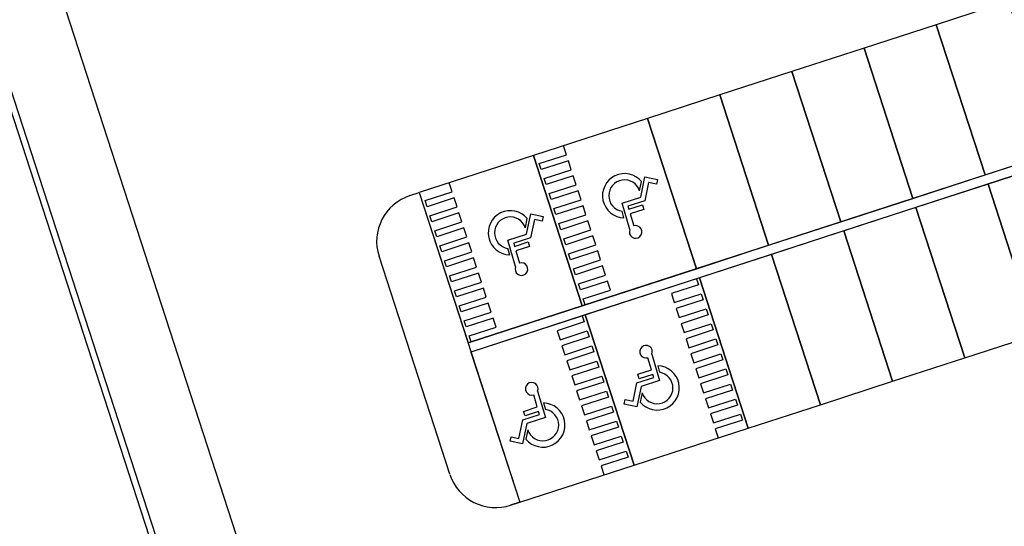
# Model space of a CAD drawing. Units: millimetres. Extents: x 0 to 15.7, y 0 to 7.5.
# Drawn here: x 10.5 to 10.6, y 5.7 to 5.7 of the extents above; entities that cross this region are included whole.
import ezdxf
from ezdxf.enums import TextEntityAlignment as Align

# ---------------------------------------------------------------- set-up
doc = ezdxf.new("R2010")
doc.units = ezdxf.units.MM
doc.header["$LTSCALE"] = 0.125
for name, color, linetype in [('croquis', 9, 'Continuous'), ('PPLANO', 1, 'Continuous'), ('TEXTOS-PPLANO', 52, 'Continuous')]:
    doc.layers.add(name, color=color, linetype=linetype)
doc.styles.add('T-P', font='ARIBLK.TTF', dxfattribs={"height": 0.0045})
doc.styles.add('TEX', font='ARIALN.TTF', dxfattribs={"height": 0.325})

# ---------------------------------------------------------------- blocks, each defined once
blk = doc.blocks.new('solapa60-90')
at = {"layer": 'croquis'}
for p, q in [((420.385, 233.7534, 0), (422.7267, 226.5465, 0)), ((420.385, 233.7534, 0), (422.7267, 226.5465, 0)), ((422.8802, 226.6425, 0), (420.5657, 233.7659, 0)), ((420.3758, 233.7353, 0), (422.7085, 226.5557, 0)), ((427.0142, 230.6123, 0), (422.714, 229.215, 0)), ((427.021, 230.5914, 0), (422.7207, 229.1941, 0)), ((423.1231, 229.7265, 0), (422.8629, 229.6419, 0)), ((423.1231, 229.7265, 0), (422.8629, 229.6419, 0)), ((423.2344, 229.3841, 0), (423.1231, 229.7265, 0)), ((422.9381, 229.6436, 0), (422.9314, 229.6642, 0)), ((422.8629, 229.6419, 0), (422.6027, 229.5574, 0)), ((422.8629, 229.6419, 0), (422.6027, 229.5574, 0)), ((422.9742, 229.2996, 0), (422.8629, 229.6419, 0)), ((422.8629, 229.6419, 0), (422.9742, 229.2996, 0)), ((422.8764, 229.6236, 0), (422.9381, 229.6436, 0)), ((422.9425, 229.63, 0), (422.8809, 229.6099, 0)), ((422.9492, 229.6094, 0), (422.9425, 229.63, 0)), ((422.8809, 229.6099, 0), (422.8764, 229.6236, 0)), ((422.8876, 229.5894, 0), (422.9492, 229.6094, 0)), ((422.892, 229.5757, 0), (422.8876, 229.5894, 0)), ((422.9536, 229.5957, 0), (422.892, 229.5757, 0)), ((422.9603, 229.5752, 0), (422.9536, 229.5957, 0)), ((423.1048, 229.5616, 0), (423.1093, 229.5827, 0)), ((423.1073, 229.5472, 0), (423.1171, 229.5935, 0)), ((423.1254, 229.5807, 0), (423.1165, 229.5389, 0)), ((423.1171, 229.5935, 0), (423.1453, 229.5876, 0)), ((423.143, 229.577, 0), (423.1254, 229.5807, 0)), ((423.1453, 229.5876, 0), (423.143, 229.577, 0)), ((422.6162, 229.5391, 0), (422.6779, 229.5591, 0)), ((422.6779, 229.5591, 0), (422.6712, 229.5796, 0)), ((422.8987, 229.5551, 0), (422.9603, 229.5752, 0)), ((422.9648, 229.5615, 0), (422.9031, 229.5415, 0)), ((422.9714, 229.5409, 0), (422.9648, 229.5615, 0)), ((422.5818, 229.5506, 0), (422.6027, 229.5574, 0)), ((422.6027, 229.5574, 0), (422.714, 229.215, 0)), ((422.6027, 229.5574, 0), (422.832, 228.8517, 0)), ((422.6207, 229.5254, 0), (422.6162, 229.5391, 0)), ((422.6823, 229.5454, 0), (422.6207, 229.5254, 0)), ((422.689, 229.5249, 0), (422.6823, 229.5454, 0)), ((422.9031, 229.5415, 0), (422.8987, 229.5551, 0)), ((422.9098, 229.5209, 0), (422.9714, 229.5409, 0)), ((423.065, 229.5335, 0), (423.1073, 229.5472, 0)), ((423.1165, 229.5389, 0), (423.0783, 229.5265, 0)), ((422.6274, 229.5048, 0), (422.689, 229.5249, 0)), ((422.9143, 229.5072, 0), (422.9098, 229.5209, 0)), ((422.9759, 229.5272, 0), (422.9143, 229.5072, 0)), ((422.9826, 229.5067, 0), (422.9759, 229.5272, 0)), ((423.0692, 229.5, 0), (423.0648, 229.5149, 0)), ((423.0826, 229.4733, 0), (423.065, 229.5335, 0)), ((423.0783, 229.5265, 0), (423.0804, 229.5195, 0)), ((423.0804, 229.5195, 0), (423.1112, 229.5296, 0)), ((423.1145, 229.5193, 0), (423.0834, 229.5092, 0)), ((423.1112, 229.5296, 0), (423.1145, 229.5193, 0)), ((422.6318, 229.4911, 0), (422.6274, 229.5048, 0)), ((422.6934, 229.5112, 0), (422.6318, 229.4911, 0)), ((422.6385, 229.4706, 0), (422.7001, 229.4906, 0)), ((422.7001, 229.4906, 0), (422.6934, 229.5112, 0)), ((422.8446, 229.477, 0), (422.8491, 229.4981, 0)), ((422.8471, 229.4627, 0), (422.8569, 229.509, 0)), ((422.8652, 229.4962, 0), (422.8563, 229.4543, 0)), ((422.8569, 229.509, 0), (422.8851, 229.503, 0)), ((422.8828, 229.4924, 0), (422.8652, 229.4962, 0)), ((422.8851, 229.503, 0), (422.8828, 229.4924, 0)), ((422.9209, 229.4867, 0), (422.9826, 229.5067, 0)), ((422.987, 229.493, 0), (422.9254, 229.473, 0)), ((422.9937, 229.4725, 0), (422.987, 229.493, 0)), ((423.0834, 229.5092, 0), (423.0914, 229.4815, 0)), ((422.6429, 229.4569, 0), (422.6385, 229.4706, 0)), ((422.7046, 229.4769, 0), (422.6429, 229.4569, 0)), ((422.7112, 229.4564, 0), (422.7046, 229.4769, 0)), ((422.9254, 229.473, 0), (422.9209, 229.4867, 0)), ((422.9321, 229.4524, 0), (422.9937, 229.4725, 0)), ((422.6496, 229.4364, 0), (422.7112, 229.4564, 0)), ((422.8048, 229.449, 0), (422.8471, 229.4627, 0)), ((422.8223, 229.3887, 0), (422.8048, 229.449, 0)), ((422.8563, 229.4543, 0), (422.8181, 229.4419, 0)), ((422.9365, 229.4387, 0), (422.9321, 229.4524, 0)), ((422.9981, 229.4588, 0), (422.9365, 229.4387, 0)), ((423.0048, 229.4382, 0), (422.9981, 229.4588, 0)), ((422.654, 229.4227, 0), (422.6496, 229.4364, 0)), ((422.7157, 229.4427, 0), (422.654, 229.4227, 0)), ((422.7224, 229.4222, 0), (422.7157, 229.4427, 0)), ((422.8089, 229.4155, 0), (422.8046, 229.4303, 0)), ((422.8181, 229.4419, 0), (422.8201, 229.435, 0)), ((422.8201, 229.435, 0), (422.851, 229.445, 0)), ((422.8543, 229.4347, 0), (422.8232, 229.4246, 0)), ((422.8232, 229.4246, 0), (422.8312, 229.397, 0)), ((422.851, 229.445, 0), (422.8543, 229.4347, 0)), ((422.9432, 229.4182, 0), (423.0048, 229.4382, 0)), ((423.0093, 229.4245, 0), (422.9476, 229.4045, 0)), ((423.0159, 229.404, 0), (423.0093, 229.4245, 0)), ((422.6727, 228.9155, 0), (422.5113, 229.4123, 0)), ((422.6607, 229.4021, 0), (422.7224, 229.4222, 0)), ((422.6652, 229.3884, 0), (422.6607, 229.4021, 0)), ((422.7268, 229.4085, 0), (422.6652, 229.3884, 0)), ((422.7335, 229.3879, 0), (422.7268, 229.4085, 0)), ((422.9476, 229.4045, 0), (422.9432, 229.4182, 0)), ((422.9543, 229.384, 0), (423.0159, 229.404, 0)), ((422.6718, 229.3679, 0), (422.7335, 229.3879, 0)), ((422.9588, 229.3703, 0), (422.9543, 229.384, 0)), ((423.0204, 229.3903, 0), (422.9588, 229.3703, 0)), ((422.9742, 229.2996, 0), (423.2344, 229.3841, 0)), ((423.0271, 229.3697, 0), (423.0204, 229.3903, 0)), ((422.6763, 229.3542, 0), (422.6718, 229.3679, 0)), ((422.7379, 229.3742, 0), (422.6763, 229.3542, 0)), ((422.7446, 229.3537, 0), (422.7379, 229.3742, 0)), ((422.9654, 229.3497, 0), (423.0271, 229.3697, 0)), ((423.0315, 229.356, 0), (422.9699, 229.336, 0)), ((423.2412, 229.3632, 0), (422.9809, 229.2787, 0)), ((423.0382, 229.3355, 0), (423.0315, 229.356, 0)), ((423.2343, 229.361, 0), (423.2388, 229.3473, 0)), ((423.3524, 229.0208, 0), (423.2412, 229.3632, 0)), ((422.683, 229.3336, 0), (422.7446, 229.3537, 0)), ((422.6874, 229.32, 0), (422.683, 229.3336, 0)), ((422.7491, 229.34, 0), (422.6874, 229.32, 0)), ((422.7557, 229.3194, 0), (422.7491, 229.34, 0)), ((422.9699, 229.336, 0), (422.9654, 229.3497, 0)), ((422.9766, 229.3155, 0), (423.0382, 229.3355, 0)), ((423.2388, 229.3473, 0), (423.1771, 229.3273, 0)), ((422.6941, 229.2994, 0), (422.7557, 229.3194, 0)), ((422.981, 229.3018, 0), (422.9766, 229.3155, 0)), ((423.1771, 229.3273, 0), (423.1838, 229.3067, 0)), ((423.1838, 229.3067, 0), (423.2454, 229.3268, 0)), ((423.2499, 229.3131, 0), (423.1883, 229.293, 0)), ((423.2454, 229.3268, 0), (423.2499, 229.3131, 0)), ((422.6985, 229.2857, 0), (422.6941, 229.2994, 0)), ((422.7602, 229.3057, 0), (422.6985, 229.2857, 0)), ((422.714, 229.215, 0), (422.9742, 229.2996, 0)), ((422.7669, 229.2852, 0), (422.7602, 229.3057, 0)), ((423.1883, 229.293, 0), (423.1949, 229.2725, 0)), ((423.1949, 229.2725, 0), (423.2566, 229.2925, 0)), ((423.2566, 229.2925, 0), (423.261, 229.2788, 0)), ((422.7052, 229.2652, 0), (422.7669, 229.2852, 0)), ((422.7713, 229.2715, 0), (422.7097, 229.2515, 0)), ((422.9809, 229.2787, 0), (422.7207, 229.1941, 0)), ((422.778, 229.251, 0), (422.7713, 229.2715, 0)), ((422.9741, 229.2765, 0), (422.9785, 229.2628, 0)), ((423.0922, 228.9363, 0), (422.9809, 229.2787, 0)), ((422.9809, 229.2787, 0), (423.0922, 228.9363, 0)), ((423.261, 229.2788, 0), (423.1994, 229.2588, 0)), ((422.7097, 229.2515, 0), (422.7052, 229.2652, 0)), ((422.7163, 229.2309, 0), (422.778, 229.251, 0)), ((422.9785, 229.2628, 0), (422.9169, 229.2427, 0)), ((423.1994, 229.2588, 0), (423.2061, 229.2383, 0)), ((423.2061, 229.2383, 0), (423.2677, 229.2583, 0)), ((423.2721, 229.2446, 0), (423.2105, 229.2246, 0)), ((423.2677, 229.2583, 0), (423.2721, 229.2446, 0)), ((422.7208, 229.2172, 0), (422.7163, 229.2309, 0)), ((422.9169, 229.2427, 0), (422.9236, 229.2222, 0)), ((422.9236, 229.2222, 0), (422.9852, 229.2422, 0)), ((422.9897, 229.2285, 0), (422.928, 229.2085, 0)), ((422.9852, 229.2422, 0), (422.9897, 229.2285, 0)), ((423.2105, 229.2246, 0), (423.2172, 229.204, 0)), ((423.2172, 229.204, 0), (423.2788, 229.224, 0)), ((423.2788, 229.224, 0), (423.2833, 229.2104, 0)), ((422.928, 229.2085, 0), (422.9347, 229.188, 0)), ((422.9347, 229.188, 0), (422.9963, 229.208, 0)), ((422.9963, 229.208, 0), (423.0008, 229.1943, 0)), ((423.2833, 229.2104, 0), (423.2216, 229.1903, 0)), ((422.7207, 229.1941, 0), (422.832, 228.8517, 0)), ((423.0008, 229.1943, 0), (422.9392, 229.1743, 0)), ((423.1319, 229.1536, 0), (423.1239, 229.1813, 0)), ((423.1328, 229.1895, 0), (423.1503, 229.1293, 0)), ((423.2216, 229.1903, 0), (423.2283, 229.1698, 0)), ((423.2283, 229.1698, 0), (423.2899, 229.1898, 0)), ((423.2899, 229.1898, 0), (423.2944, 229.1761, 0)), ((422.9392, 229.1743, 0), (422.9458, 229.1537, 0)), ((422.9458, 229.1537, 0), (423.0075, 229.1737, 0)), ((423.0119, 229.16, 0), (422.9503, 229.14, 0)), ((423.0075, 229.1737, 0), (423.0119, 229.16, 0)), ((423.1462, 229.1627, 0), (423.1505, 229.1479, 0)), ((423.2944, 229.1761, 0), (423.2328, 229.1561, 0)), ((423.2328, 229.1561, 0), (423.2394, 229.1355, 0)), ((423.2394, 229.1355, 0), (423.3011, 229.1556, 0)), ((423.3011, 229.1556, 0), (423.3055, 229.1419, 0)), ((422.9503, 229.14, 0), (422.957, 229.1195, 0)), ((422.957, 229.1195, 0), (423.0186, 229.1395, 0)), ((423.0186, 229.1395, 0), (423.023, 229.1258, 0)), ((423.0988, 229.1239, 0), (423.137, 229.1363, 0)), ((423.1008, 229.1435, 0), (423.1319, 229.1536, 0)), ((423.1041, 229.1332, 0), (423.1008, 229.1435, 0)), ((423.135, 229.1432, 0), (423.1041, 229.1332, 0)), ((423.137, 229.1363, 0), (423.135, 229.1432, 0)), ((423.3055, 229.1419, 0), (423.2439, 229.1219, 0)), ((423.023, 229.1258, 0), (422.9614, 229.1058, 0)), ((423.0899, 229.0821, 0), (423.0988, 229.1239, 0)), ((423.108, 229.1156, 0), (423.0982, 229.0692, 0)), ((423.1503, 229.1293, 0), (423.108, 229.1156, 0)), ((423.2439, 229.1219, 0), (423.2506, 229.1013, 0)), ((423.2506, 229.1013, 0), (423.3122, 229.1213, 0)), ((423.3122, 229.1213, 0), (423.3166, 229.1076, 0)), ((422.8717, 229.0691, 0), (422.8637, 229.0967, 0)), ((422.8726, 229.1049, 0), (422.8901, 229.0447, 0)), ((422.9614, 229.1058, 0), (422.9681, 229.0852, 0)), ((422.9681, 229.0852, 0), (423.0297, 229.1053, 0)), ((423.0342, 229.0916, 0), (422.9725, 229.0715, 0)), ((423.0297, 229.1053, 0), (423.0342, 229.0916, 0)), ((423.1105, 229.1012, 0), (423.106, 229.0801, 0)), ((423.3166, 229.1076, 0), (423.255, 229.0876, 0)), ((423.255, 229.0876, 0), (423.2617, 229.0671, 0)), ((423.2617, 229.0671, 0), (423.3233, 229.0871, 0)), ((423.3233, 229.0871, 0), (423.3278, 229.0734, 0)), ((422.8406, 229.059, 0), (422.8717, 229.0691, 0)), ((422.886, 229.0782, 0), (422.8903, 229.0634, 0)), ((422.9725, 229.0715, 0), (422.9792, 229.051, 0)), ((422.9792, 229.051, 0), (423.0408, 229.071, 0)), ((423.0408, 229.071, 0), (423.0453, 229.0573, 0)), ((423.07, 229.0752, 0), (423.0723, 229.0858, 0)), ((423.0982, 229.0692, 0), (423.07, 229.0752, 0)), ((423.0723, 229.0858, 0), (423.0899, 229.0821, 0)), ((423.3278, 229.0734, 0), (423.2661, 229.0534, 0)), ((422.8386, 229.0394, 0), (422.8768, 229.0518, 0)), ((422.8439, 229.0487, 0), (422.8406, 229.059, 0)), ((422.8748, 229.0587, 0), (422.8439, 229.0487, 0)), ((422.8901, 229.0447, 0), (422.8478, 229.031, 0)), ((422.8768, 229.0518, 0), (422.8748, 229.0587, 0)), ((423.0453, 229.0573, 0), (422.9837, 229.0373, 0)), ((423.2661, 229.0534, 0), (423.2728, 229.0328, 0)), ((423.2728, 229.0328, 0), (423.3344, 229.0529, 0)), ((423.3344, 229.0529, 0), (423.3389, 229.0392, 0)), ((422.8297, 228.9975, 0), (422.8386, 229.0394, 0)), ((422.8478, 229.031, 0), (422.838, 228.9847, 0)), ((422.9837, 229.0373, 0), (422.9903, 229.0168, 0)), ((422.9903, 229.0168, 0), (423.052, 229.0368, 0)), ((423.0564, 229.0231, 0), (422.9948, 229.0031, 0)), ((423.052, 229.0368, 0), (423.0564, 229.0231, 0)), ((423.0922, 228.9363, 0), (423.3524, 229.0208, 0)), ((423.0922, 228.9363, 0), (423.3524, 229.0208, 0)), ((423.3389, 229.0392, 0), (423.2772, 229.0191, 0)), ((422.8098, 228.9907, 0), (422.8121, 229.0013, 0)), ((422.8121, 229.0013, 0), (422.8297, 228.9975, 0)), ((422.8503, 229.0167, 0), (422.8458, 228.9956, 0)), ((422.9948, 229.0031, 0), (423.0015, 228.9825, 0)), ((423.0015, 228.9825, 0), (423.0631, 229.0025, 0)), ((423.0631, 229.0025, 0), (423.0675, 228.9889, 0)), ((423.2772, 229.0191, 0), (423.2839, 228.9986, 0)), ((422.838, 228.9847, 0), (422.8098, 228.9907, 0)), ((423.0675, 228.9889, 0), (423.0059, 228.9688, 0)), ((423.0059, 228.9688, 0), (423.0126, 228.9483, 0)), ((423.0126, 228.9483, 0), (423.0742, 228.9683, 0)), ((423.0787, 228.9546, 0), (423.017, 228.9346, 0)), ((423.0742, 228.9683, 0), (423.0787, 228.9546, 0)), ((422.832, 228.8517, 0), (423.0922, 228.9363, 0)), ((422.832, 228.8517, 0), (423.0922, 228.9363, 0)), ((423.017, 228.9346, 0), (423.0237, 228.914, 0)), ((422.8111, 228.845, 0), (422.832, 228.8517, 0)), ((422.832, 228.8517, 0), (422.8111, 228.845, 0))]:
    blk.add_line(p, q, dxfattribs=at)
at = {"layer": 'croquis', "linetype": 'Continuous', "elevation": 0}
for points in [[(423.8917, 229.5977), (424.0561, 229.6511), (423.9448, 229.9935), (423.7805, 229.9401)], [(423.7274, 229.5443), (423.8917, 229.5977), (423.7805, 229.9401), (423.6161, 229.8867)], [(423.5631, 229.4909), (423.7274, 229.5443), (423.6161, 229.8867), (423.4518, 229.8333)], [(423.3987, 229.4375), (423.5631, 229.4909), (423.4518, 229.8333), (423.2875, 229.7799)], [(423.2344, 229.3841), (423.3987, 229.4375), (423.2875, 229.7799), (423.1231, 229.7265)], [(424.0629, 229.6302), (423.8985, 229.5768), (424.0098, 229.2344), (424.1741, 229.2878)], [(423.8985, 229.5768), (423.7342, 229.5234), (423.8454, 229.181), (424.0098, 229.2344)], [(423.7342, 229.5234), (423.5698, 229.47), (423.6811, 229.1276), (423.8454, 229.181)], [(423.5698, 229.47), (423.4055, 229.4166), (423.5167, 229.0742), (423.6811, 229.1276)], [(423.4055, 229.4166), (423.2412, 229.3632), (423.3524, 229.0208), (423.5167, 229.0742)]]:
    blk.add_lwpolyline(points, close=True, dxfattribs=at)
at = {"layer": 'croquis'}
for centre, radius, start, end in [((423.0706, 229.5504, 0), 0.0504, 39.7868, 268.4031), ((423.0706, 229.5504, 0), 0.036, 18, 260.8608), ((422.6157, 229.4462, 0), 0.1098, 108, 198), ((422.8103, 229.4659, 0), 0.0504, 39.7868, 268.4031), ((422.8103, 229.4659, 0), 0.036, 18, 260.8608), ((423.0959, 229.4678, 0), 0.0144, 157.5839, 108), ((422.8357, 229.3833, 0), 0.0144, 157.5839, 108), ((423.1194, 229.195, 0), 0.0144, 337.5839, 288), ((423.1448, 229.1124, 0), 0.0504, 219.7868, 88.4031), ((423.1448, 229.1124, 0), 0.036, 198, 80.8608), ((422.8592, 229.1104, 0), 0.0144, 337.5839, 288), ((422.8845, 229.0278, 0), 0.0504, 219.7868, 88.4031), ((422.8845, 229.0278, 0), 0.036, 198, 80.8608), ((422.7772, 228.9494, 0), 0.1098, 198, 288)]:
    blk.add_arc(centre, radius, start, end, dxfattribs=at)
at = {"layer": 'TEXTOS-PPLANO', "style": 'TEX', "width": 2.880193}
blk.add_attdef('TIPO-PLANO', text='', height=1.125, dxfattribs=at).set_placement((398.2971, 39.4614), (420.7797, 39.4614), align=Align.FIT)
at = {"layer": 'TEXTOS-PPLANO'}
for tag, p, height, style in [('PLANTA', (396.497, 33.3798), 2.25, 'T-P'), ('BAJA', (396.497, 30.2388), 2.25, 'T-P'), ('ESCALA', (407.4169, 27.4232), 1.125, 'TEX'), ('COTAS', (407.4169, 23.7888), 1.125, 'TEX'), ('NIVELES', (407.4169, 19.9157), 1.125, 'TEX'), ('FECHA', (407.4169, 12.2291), 1.125, 'TEX'), ('NOM-ARCHIVO', (423.7202, 11.4785), 1.125, 'TEX')]:
    blk.add_attdef(tag, p, '', height=height, dxfattribs=dict(at, style=style))

msp = doc.modelspace()

# ---------------------------------------------------------------- block references
at = {"layer": 'PPLANO', "xscale": 0.025, "yscale": 0.025, "zscale": 0.025}
msp.add_blockref('solapa60-90', (0, 0), dxfattribs=at)

doc.saveas('drawing.dxf')
